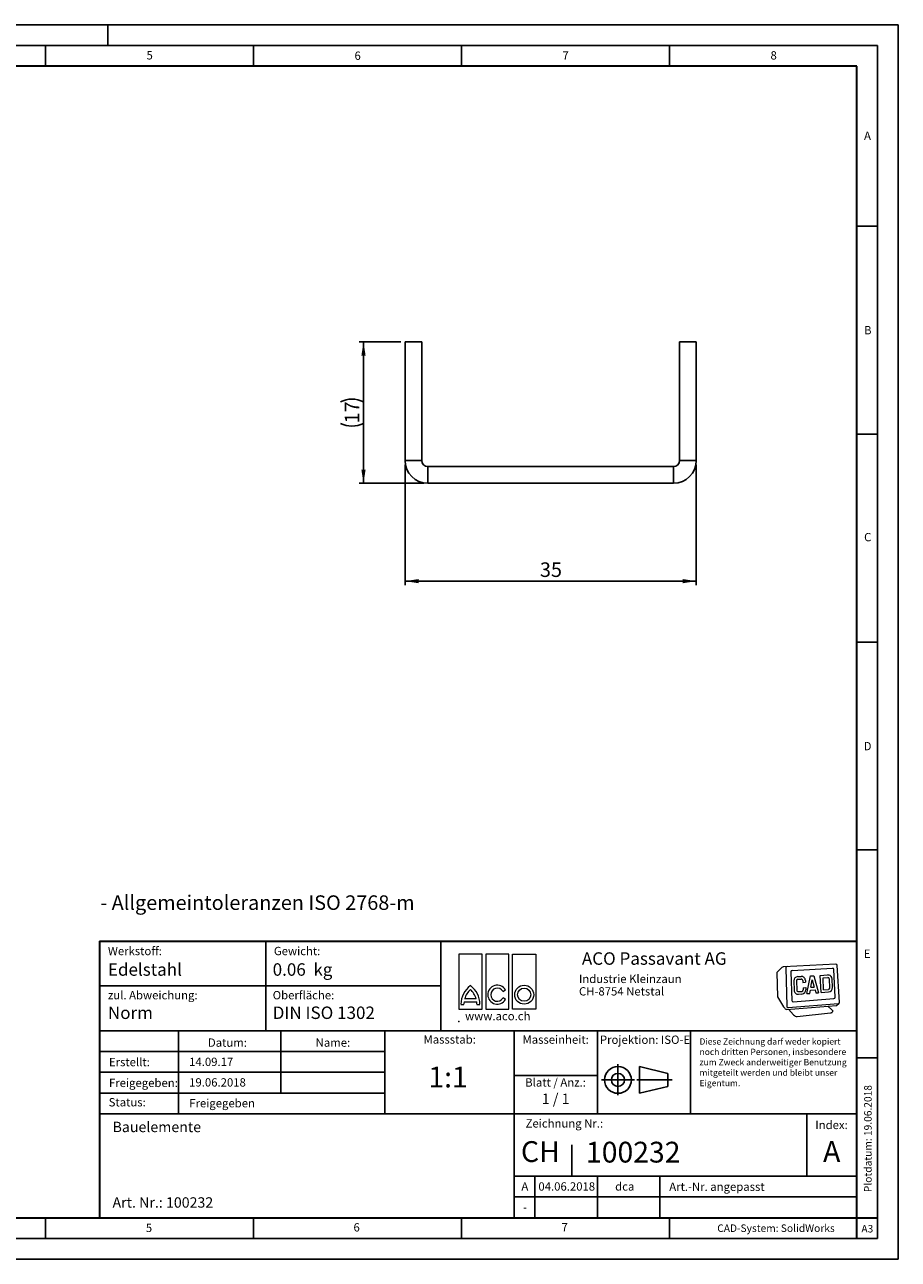
# Model space of a CAD drawing. Units: millimetres. Extents: x 0 to 420, y 0 to 297.
# Drawn here: x 210 to 420, y 0 to 297 of the extents above; entities that cross this region are included whole.
import ezdxf

# ---------------------------------------------------------------- set-up
doc = ezdxf.new("R2010")
doc.units = ezdxf.units.MM
doc.header["$PDSIZE"] = -1
doc.linetypes.add('CENTERX2', pattern=[20.32, 12.7, -2.54, 2.54, -2.54])
doc.layers.add('LINIEN-DICK', color=7, linetype='Continuous', lineweight=35)
doc.layers.add('LINIEN-NORMAL', color=7, linetype='Continuous', lineweight=25)
for name, color, linetype in [('LINIEN-DÜNN', 7, 'Continuous'), ('SLD-0', 179, 'Continuous'), ('TEXT', 7, 'Continuous'), ('TEXT-DEUTSCH', 7, 'Continuous'), ('VORLAGE_TEXT', 7, 'Continuous')]:
    doc.layers.add(name, color=color, linetype=linetype)
doc.styles.add('SLDTEXTSTYLE0', font='TXT', dxfattribs={"width": 0.605})
doc.styles.add('SLDTEXTSTYLE2', font='TXT', dxfattribs={"width": 0.75})
doc.styles.add('SLDTEXTSTYLE3', font='TXT', dxfattribs={"width": 0.563})
doc.dimstyles.new('SLDDIMSTYLE0', dxfattribs={"dimtxt": 3.5, "dimasz": 3.302, "dimexe": 0, "dimexo": 0.0625, "dimgap": 0.875, "dimtad": 1, "dimlfac": 0.5, "dimrnd": 1e-09, "dimzin": 12, "dimdsep": 46, "dimtxsty": 'SLDTEXTSTYLE2', "dimsah": 1, "dimcen": 0.09, "dimadec": 0, "dimazin": 3, "dimtfac": 1, "dimtofl": 0, "dimtmove": 0, "dimatfit": 3, "dimfxl": 0, "dimfrac": 2, "dimtolj": 1, "dimtzin": 12, "dimarcsym": 0})

# ---------------------------------------------------------------- blocks, each defined once
blk = doc.blocks.new('SW_NOTE_0')
at = {"color": 0, "linetype": 'Continuous', "lineweight": 0, "char_height": 2, "attachment_point": 1, "style": 'SLDTEXTSTYLE0'}
for s, insert in [('Industrie Kleinzaun', (0, 2.58)), ('CH-8754 Netstal', (0, -0.42))]:
    blk.add_mtext(s, dxfattribs=dict(at, insert=insert))
blk = doc.blocks.new('ACO-Logo')
at = {"color": 179, "linetype": 'Continuous', "lineweight": 18}
for p, q in [((0, 16.17), (0, 2.94)), ((5.59, 16.17), (0, 16.17)), ((5.59, 2.94), (5.59, 16.17)), ((6.46, 16.17), (6.46, 2.94)), ((12.05, 16.17), (6.46, 16.17)), ((12.05, 2.94), (12.05, 16.17)), ((12.93, 2.94), (12.93, 16.17)), ((12.93, 16.17), (18.52, 16.17)), ((18.52, 16.17), (18.52, 2.94)), ((77.51, 12.77), (76.49, 11.76)), ((90.64, 13.74), (78.15, 13.15)), ((78.63, 12.88), (78.84, 3.65)), ((79.85, 11.93), (80.09, 4.98)), ((80.13, 12.24), (89.85, 12.76)), ((90.46, 5.79), (90.16, 12.47)), ((91.53, 4.63), (90.96, 13.46)), ((76.49, 11.76), (76.65, 5.87)), ((80.53, 9.73), (80.61, 7.48)), ((81.17, 9.75), (81.24, 7.5)), ((81.47, 10.76), (82.27, 10.81)), ((81.51, 10.13), (82.31, 10.17)), ((82.69, 9.82), (82.71, 9.37)), ((82.71, 9.35), (83.34, 9.39)), ((83.33, 9.84), (83.34, 9.39)), ((83.7, 6.67), (84.51, 10.93)), ((84.51, 10.93), (85.35, 10.97)), ((84.64, 8.19), (84.97, 9.97)), ((84.97, 9.97), (85.45, 8.24)), ((85.35, 10.97), (86.49, 6.88)), ((86.88, 11.07), (88.67, 11.16)), ((87.08, 6.93), (86.88, 11.07)), ((87.55, 10.46), (88.71, 10.53)), ((87.68, 7.61), (87.55, 10.46)), ((89.19, 8.08), (89.09, 10.18)), ((89.82, 8.11), (89.73, 10.21)), ((10.61, 7.22), (11.22, 7.57)), ((81.63, 7.15), (82.43, 7.21)), ((81.68, 6.51), (82.48, 6.58)), ((82.75, 8.08), (83.39, 8.12)), ((82.75, 8.08), (82.77, 7.58)), ((83.39, 8.12), (83.4, 7.61)), ((83.7, 6.67), (84.36, 6.72)), ((84.36, 6.72), (84.51, 7.54)), ((84.51, 7.54), (85.63, 7.61)), ((84.64, 8.19), (85.45, 8.24)), ((85.63, 7.61), (85.85, 6.83)), ((85.85, 6.83), (86.49, 6.88)), ((87.08, 6.93), (88.91, 7.07)), ((87.68, 7.61), (88.85, 7.7)), ((0.51, 4.09), (1.21, 4.09)), ((1.26, 4.73), (4.33, 4.73)), ((4.18, 5.43), (1.41, 5.43)), ((4.37, 4.09), (5.08, 4.09)), ((11.23, 5.26), (10.63, 5.62)), ((76.65, 5.87), (78.03, 3.52)), ((78.03, 3.52), (78.36, 3.14)), ((78.36, 3.14), (78.47, 3.02)), ((78.8, 2.89), (90.8, 3.85)), ((79.16, 3.36), (91.26, 4.31)), ((80.41, 4.7), (90.18, 5.48)), ((88.68, 3.68), (89.67, 2.79)), ((90.8, 3.85), (91.4, 4.35)), ((0, 2.94), (5.59, 2.94)), ((6.46, 2.94), (12.05, 2.94)), ((18.52, 2.94), (12.93, 2.94)), ((79.26, 2.93), (80.49, 1.53)), ((81.34, 1.2), (89.33, 2.05)), ((89.67, 2.79), (89.75, 2.72)), ((89.75, 2.72), (89.8, 2.67)), ((89.8, 2.67), (89.84, 2.6)), ((89.84, 2.6), (89.87, 2.52)), ((89.87, 2.52), (89.87, 2.31))]:
    blk.add_line(p, q, dxfattribs=at)
for radius in [2.28, 1.58]:
    blk.add_circle((15.72, 6.41), radius, dxfattribs=at)
for centre, radius, start, end in [((78.19, 12.35), 0.8, 92.6996, 148.2554), ((78.93, 12.89), 0.3, 92.6996, 181.273), ((80.15, 11.94), 0.3, 93.0418, 181.9349), ((89.86, 12.46), 0.3, 2.5148, 93.0418), ((90.66, 13.44), 0.3, 3.7249, 92.6996), ((81.53, 9.76), 1, 93.1134, 181.9415), ((81.53, 9.76), 0.363, 93.1134, 181.9415), ((82.33, 9.81), 1, 1.9415, 93.1134), ((82.33, 9.81), 0.363, 1.9415, 93.1134), ((88.73, 10.16), 1, 2.6542, 93.1134), ((88.73, 10.16), 0.363, 2.6542, 93.1134), ((6.13, 4.07), 5.62, 126.4236, 179.7474), ((6.13, 4.07), 4.91, 132.7321, 163.9341), ((-0.54, 4.07), 5.62, 0.2526, 53.5764), ((-0.54, 4.07), 4.91, 16.0659, 47.2679), ((9.26, 6.41), 2.28, 30.7309, 330), ((9.26, 6.41), 1.58, 31.0558, 330), ((81.61, 7.51), 1, 181.9415, 274.3987), ((81.61, 7.51), 0.363, 181.9415, 274.3987), ((82.4, 7.57), 0.363, 274.3987, 1.9415), ((82.4, 7.57), 1, 274.3987, 1.9415), ((88.83, 8.07), 0.363, 274.3987, 2.6542), ((88.83, 8.07), 1, 274.3987, 2.6542), ((6.13, 4.07), 4.91, 172.3058, 179.7113), ((-0.54, 4.07), 4.91, 0.2887, 7.6942), ((78.77, 3.29), 0.4, 221.0091, 274.5606), ((79.14, 3.65), 0.3, 181.273, 274.4996), ((80.39, 4.99), 0.3, 181.9349, 274.6063), ((90.16, 5.78), 0.3, 274.6063, 2.5148), ((91.23, 4.61), 0.3, 274.4996, 3.7249), ((81.24, 2.19), 1, 221.4087, 276.0561), ((89.05, 4.1), 2.08, 277.7635, 279.1918), ((89.32, 2.43), 0.379, 279.1918, 281.4992), ((89.13, 3.35), 1.32, 281.4992, 285.2551), ((88.05, 7.32), 5.43, 285.2551, 287.1087), ((89.48, 2.66), 0.555, 287.1087, 303.6901), ((89.69, 2.35), 0.188, 303.6901, 332.3803), ((89.77, 2.31), 0.0984, 332.3803, 4.9765)]:
    blk.add_arc(centre, radius, start, end, dxfattribs=at)
at = {"color": 7, "linetype": 'Continuous', "lineweight": 0}
blk.add_blockref('SW_NOTE_0', (28.89, 8.64), dxfattribs=at)
at = {"color": 7, "linetype": 'Continuous', "lineweight": 0, "attachment_point": 2, "style": 'SLDTEXTSTYLE0'}
for s, insert, char_height in [('ACO Passavant AG', (46.98, 16.61), 3), ('www.aco.ch', (9.37, 2.26), 2)]:
    blk.add_mtext(s, dxfattribs=dict(at, insert=insert, char_height=char_height))
blk = doc.blocks.new('SW_NOTE_1')
at = {"color": 0, "linetype": 'Continuous', "lineweight": 0, "char_height": 1.5, "attachment_point": 1, "style": 'SLDTEXTSTYLE0'}
for s, insert in [('Diese Zeichnung darf weder kopiert', (0, 1.93)), ('zum Zweck anderweitiger Benutzung', (0, -3.07)), ('noch dritten Personen, insbesondere', (0, -0.57)), ('mitgeteilt werden und bleibt unser', (0, -5.57)), ('Eigentum.', (0, -8.07))]:
    blk.add_mtext(s, dxfattribs=dict(at, insert=insert))
blk = doc.blocks.new('_D_2')
at = {"layer": 'SLD-0'}
for p, q in [((301.44, 191.15), (301.44, 162.14)), ((371.44, 191.15), (371.44, 162.14)), ((301.44, 163.14), (371.44, 163.14))]:
    blk.add_line(p, q, dxfattribs=at)
for points in [[(301.44, 163.14), (304.74, 162.63), (304.74, 163.65)], [(371.44, 163.14), (368.14, 163.65), (368.14, 162.63)]]:
    blk.add_solid(points, dxfattribs=at)
at = {"layer": 'SLD-0', "insert": (333.85, 167.65), "char_height": 3.5, "attachment_point": 1, "style": 'SLDTEXTSTYLE2'}
blk.add_mtext('35', dxfattribs=at)
blk = doc.blocks.new('_D_3')
at = {"layer": 'SLD-0'}
for p, q in [((300.44, 220.68), (290.44, 220.68)), ((291.44, 186.68), (291.44, 220.68)), ((305.91, 186.68), (290.44, 186.68))]:
    blk.add_line(p, q, dxfattribs=at)
for centre, start, end in [((288.66, 200.71), 63.4349, 116.5651), ((288.66, 206.65), 243.4349, 296.5651)]:
    blk.add_arc(centre, 6.21, start, end, dxfattribs=at)
for points in [[(291.44, 220.68), (290.93, 217.38), (291.95, 217.38)], [(291.44, 186.68), (291.95, 189.98), (290.93, 189.98)]]:
    blk.add_solid(points, dxfattribs=at)
at = {"layer": 'SLD-0', "insert": (286.93, 201.09), "char_height": 3.5, "attachment_point": 1, "rotation": 90, "style": 'SLDTEXTSTYLE2'}
blk.add_mtext('17', dxfattribs=at)

msp = doc.modelspace()

# ---------------------------------------------------------------- linework, layer by layer
at = {"color": 7, "linetype": 'Continuous', "lineweight": 25}
for p, q in [((301.44, 192.153), (301.44, 220.68)), ((301.44, 220.68), (305.44, 220.68)), ((305.44, 192.153), (305.44, 220.68)), ((371.44, 220.68), (367.44, 220.68)), ((367.44, 220.68), (367.44, 192.153)), ((371.44, 220.68), (371.44, 192.153)), ((305.44, 192.153), (301.44, 192.153)), ((306.913, 190.68), (306.913, 186.68)), ((306.913, 190.68), (365.967, 190.68)), ((365.967, 190.68), (365.967, 186.68)), ((367.44, 192.153), (371.44, 192.153)), ((306.913, 186.68), (365.967, 186.68))]:
    msp.add_line(p, q, dxfattribs=at)
for centre, radius, start, end in [((306.913, 192.153), 5.473, 180, 270), ((306.913, 192.153), 1.473, 180, 270), ((365.967, 192.153), 5.473, 270, 0), ((365.967, 192.153), 1.473, 270, 0)]:
    msp.add_arc(centre, radius, start, end, dxfattribs=at)
at = {"color": 7, "linetype": 'Continuous', "lineweight": 0}
msp.add_point((314.351, 57.243), dxfattribs=at)
at = {"layer": 'LINIEN-DICK'}
for p, q in [((410, 287), (20, 287)), ((410, 5), (410, 287)), ((228, 76.5), (228, 10)), ((228, 76.5), (410, 76.5)), ((20, 10), (415, 10))]:
    msp.add_line(p, q, dxfattribs=at)
at = {"layer": 'LINIEN-DÜNN'}
for p, q in [((0, 297), (420, 297)), ((230, 292), (230, 297)), ((420, 0), (420, 297)), ((15, 292), (415, 292)), ((215, 292), (215, 287)), ((265, 292), (265, 287)), ((315, 292), (315, 287)), ((365, 292), (365, 287)), ((415, 292), (415, 5)), ((410, 248.5), (415, 248.5)), ((410, 198.5), (415, 198.5)), ((410, 148.5), (415, 148.5)), ((410, 98.5), (415, 98.5)), ((268, 76.5), (268, 55)), ((228, 65.75), (310, 65.75)), ((228, 55), (410, 55)), ((410, 55), (228, 55)), ((247, 55), (247, 35)), ((271.6, 55), (271.6, 40)), ((347.661, 35), (347.661, 55)), ((370.057, 55.012), (370.057, 35)), ((228, 50), (296.6, 50)), ((410, 48.5), (415, 48.5)), ((296.6, 45), (228, 45)), ((357.766, 46.372), (357.766, 39.935)), ((364.606, 44.738), (357.766, 46.372)), ((364.606, 44.738), (364.606, 41.57)), ((347.661, 44.213), (327.661, 44.213)), ((228, 40), (296.6, 40)), ((357.766, 39.935), (364.606, 41.57)), ((398, 35), (398, 20)), ((341.485, 20), (341.485, 27.565)), ((327.661, 20), (410, 20)), ((332.661, 20), (332.661, 10)), ((347.661, 20), (347.661, 10)), ((362.661, 20), (362.661, 10)), ((410, 15), (327.661, 15)), ((215, 10), (215, 5)), ((265, 10), (265, 5)), ((315, 10), (315, 5)), ((365, 10), (365, 5)), ((15, 5), (415, 5)), ((0, 0), (420, 0))]:
    msp.add_line(p, q, dxfattribs=at)
at = {"layer": 'LINIEN-DÜNN', "linetype": 'CENTERX2'}
for p, q in [((352.617, 46.908), (352.617, 39.462)), ((348.624, 43.154), (356.611, 43.154)), ((357.129, 43.154), (365.626, 43.154))]:
    msp.add_line(p, q, dxfattribs=at)
at = {"layer": 'LINIEN-DÜNN'}
for radius in [3.218, 1.584]:
    msp.add_circle((352.617, 43.154), radius, dxfattribs=at)
at = {"layer": 'LINIEN-NORMAL'}
for p, q in [((310, 76.5), (310, 55)), ((410, 55), (228, 55)), ((296.6, 55), (296.6, 35)), ((327.661, 10), (327.661, 55)), ((228, 35), (410, 35))]:
    msp.add_line(p, q, dxfattribs=at)

# ---------------------------------------------------------------- block references
at = {"color": 7, "linetype": 'Continuous'}
msp.add_blockref('ACO-Logo', (314.351, 57.243), dxfattribs=at)
at = {"color": 7, "linetype": 'Continuous', "lineweight": 0}
msp.add_blockref('SW_NOTE_1', (372.22, 51.22), dxfattribs=at)

# ---------------------------------------------------------------- texts
at = {"layer": 'SLD-0', "insert": (228.173, 87.552), "char_height": 3.5, "attachment_point": 1, "style": 'SLDTEXTSTYLE2'}
msp.add_mtext('- Allgemeintoleranzen ISO 2768-m', dxfattribs=at)
at = {"layer": 'TEXT', "style": 'SLDTEXTSTYLE0'}
for s, insert, char_height, attachment_point in [('Edelstahl', (230, 71.212), 3, 1), ('0.06  kg', (269.613, 71.212), 3, 1), ('Norm', (230, 60.812), 3, 1), ('DIN ISO 1302', (269.613, 60.812), 3, 1), ('14.09.17', (249.528, 48.499), 2, 1), ('19.06.2018', (249.528, 43.56), 2, 1), ('Freigegeben', (249.557, 38.558), 2, 1), ('Bauelemente', (231.116, 33.09), 2.5, 1), ('100232', (344.927, 28.277), 5, 1), ('A', (403.999, 28.439), 5, 2), ('A', (330.227, 18.525), 2, 2), ('04.06.2018', (340.304, 18.525), 2, 2), ('dca', (354.245, 18.525), 2, 2), ('Art.-Nr. angepasst', (364.947, 18.459), 2, 1), ('Art. Nr.: 100232', (231.113, 14.921), 2.5, 1), ('-', (330.261, 13.525), 2, 2)]:
    msp.add_mtext(s, dxfattribs=dict(at, insert=insert, char_height=char_height, attachment_point=attachment_point))
at = {"layer": 'TEXT-DEUTSCH', "insert": (411.795, 41.919), "char_height": 1.8, "attachment_point": 3, "rotation": 90, "style": 'SLDTEXTSTYLE0'}
msp.add_mtext('Plotdatum: 19.06.2018', dxfattribs=at)
at = {"layer": 'VORLAGE_TEXT'}
for s, insert, char_height, attachment_point, style in [('5', (240.042, 290.637), 2, 2, 'SLDTEXTSTYLE0'), ('6', (290.034, 290.543), 2, 2, 'SLDTEXTSTYLE0'), ('7', (340.022, 290.595), 2, 2, 'SLDTEXTSTYLE0'), ('8', (390.038, 290.622), 2, 2, 'SLDTEXTSTYLE0'), ('A', (412.595, 271.28), 2, 2, 'SLDTEXTSTYLE0'), ('B', (412.672, 224.512), 2, 2, 'SLDTEXTSTYLE0'), ('C', (412.649, 174.728), 2, 2, 'SLDTEXTSTYLE0'), ('D', (412.623, 124.452), 2, 2, 'SLDTEXTSTYLE0'), ('Werkstoff:', (230, 75.161), 2, 1, 'SLDTEXTSTYLE0'), ('Gewicht:', (269.898, 75.161), 2, 1, 'SLDTEXTSTYLE0'), ('E', (412.516, 74.51), 2, 2, 'SLDTEXTSTYLE0'), ('zul. Abweichung:', (230, 64.542), 2, 1, 'SLDTEXTSTYLE0'), ('Oberfläche:', (269.613, 64.542), 2, 1, 'SLDTEXTSTYLE0'), ('Massstab:', (312.162, 53.882), 2, 2, 'SLDTEXTSTYLE0'), ('Masseinheit:', (337.632, 53.855), 2, 2, 'SLDTEXTSTYLE0'), ('Projektion: ISO-E', (348.275, 53.819), 2, 1, 'SLDTEXTSTYLE0'), ('Datum:', (254.036, 53.129), 2, 1, 'SLDTEXTSTYLE0'), ('Name:', (279.935, 53.136), 2, 1, 'SLDTEXTSTYLE0'), ('Erstellt:', (230.261, 48.45), 2, 1, 'SLDTEXTSTYLE0'), ('1:1', (311.765, 46.349), 5, 2, 'SLDTEXTSTYLE0'), ('Freigegeben:', (230.261, 43.443), 2, 1, 'SLDTEXTSTYLE0'), ('Blatt / Anz.:', (337.611, 43.545), 2, 2, 'SLDTEXTSTYLE0'), ('Status:', (230.185, 38.779), 2, 1, 'SLDTEXTSTYLE0'), ('1 / 1', (337.635, 39.87), 2.5, 2, 'SLDTEXTSTYLE3'), ('Zeichnung Nr.:', (330.407, 33.693), 2, 1, 'SLDTEXTSTYLE0'), ('Index:', (403.955, 33.325), 2, 2, 'SLDTEXTSTYLE0'), ('CH', (329.29, 28.414), 5, 1, 'SLDTEXTSTYLE0'), ('5', (239.875, 8.564), 2, 2, 'SLDTEXTSTYLE0'), ('6', (289.789, 8.688), 2, 2, 'SLDTEXTSTYLE0'), ('7', (339.8, 8.721), 2, 2, 'SLDTEXTSTYLE0'), ('CAD-System: SolidWorks', (390.595, 8.385), 1.8, 2, 'SLDTEXTSTYLE0'), ('A3', (412.558, 8.255), 1.8, 2, 'SLDTEXTSTYLE0')]:
    msp.add_mtext(s, dxfattribs=dict(at, insert=insert, char_height=char_height, attachment_point=attachment_point, style=style))

# ---------------------------------------------------------------- dimensions: what is measured, and where the dimension line sits
at = {"layer": 'SLD-0'}
dim = msp.add_linear_dim(base=(291.44, 220.68), p1=(306.913, 186.68), p2=(301.44, 220.68), angle=90, text='(<>)', dimstyle='SLDDIMSTYLE0', dxfattribs=at)
dim.commit()
dim.dimension.update_dxf_attribs({"geometry": '_D_3', "text_midpoint": (291.44, 203.68), "dimtype": 160})
dim = msp.add_linear_dim(base=(371.44, 163.137), p1=(301.44, 192.153), p2=(371.44, 192.153), dimstyle='SLDDIMSTYLE0', dxfattribs=at)
dim.commit()
dim.dimension.update_dxf_attribs({"geometry": '_D_2', "text_midpoint": (336.44, 163.137), "dimtype": 160})

doc.saveas('drawing.dxf')
